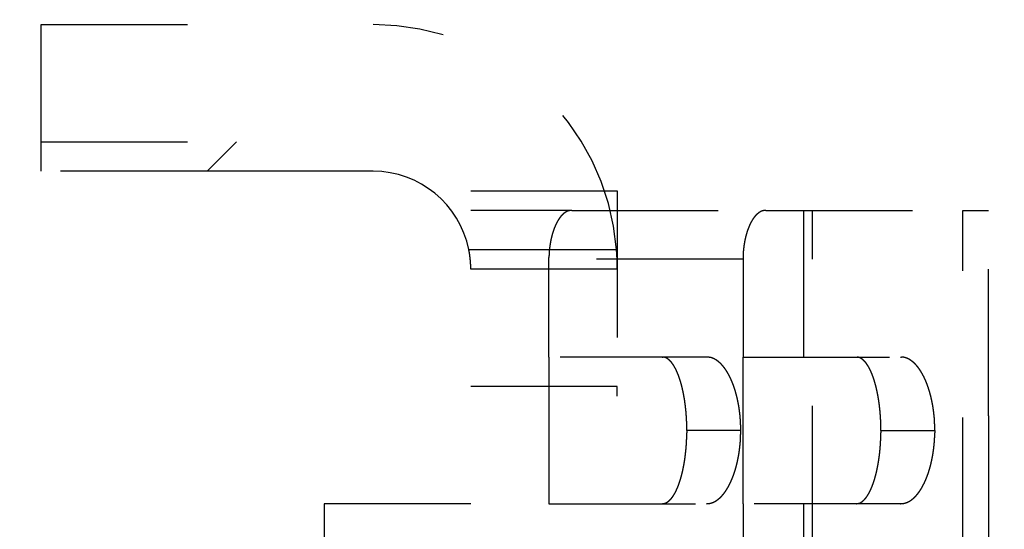
# Model space of a CAD drawing. Extents: x 85 to 1162, y 11 to 432.
# Drawn here: x 1114 to 1125, y 341 to 347 of the extents above; entities that cross this region are included whole.
import ezdxf

# ---------------------------------------------------------------- set-up
doc = ezdxf.new("R2010")
doc.units = 0
doc.header["$MEASUREMENT"] = 0
doc.header["$PDMODE"] = 2
doc.header["$PDSIZE"] = -0.01
doc.linetypes.add('HIDDEN', pattern=[4.5, 1.5, -1.5, 1.5])
doc.layers.add('3', color=7, linetype='Continuous')
doc.styles.get("Standard").update_dxf_attribs({"font": 'monotxt.shx'})
doc.dimstyles.new('DSTYLE4', dxfattribs={"dimtxt": 2.5, "dimasz": 3, "dimexe": 1, "dimexo": 1, "dimgap": 1, "dimtad": 1, "dimdec": 3, "dimrnd": 0.01, "dimzin": 11, "dimdsep": 46, "dimtxsty": 'STANDARD', "dimcen": 0.09, "dimse2": 1, "dimadec": 0, "dimazin": 0, "dimtp": 0.1, "dimtm": 0.1, "dimtfac": 1, "dimtdec": 3, "dimtofl": 0, "dimtmove": 2, "dimatfit": 3, "dimfxl": 1, "dimtolj": 1, "dimtzin": 0, "dimarcsym": 0})

# ---------------------------------------------------------------- blocks, each defined once
blk = doc.blocks.new('_AH1')
at = {"color": 0, "linetype": 'Continuous'}
for p, q in [((-1, 0.166667), (0, 0)), ((-1, 0.166667), (-1, -0.166667)), ((0, 0), (-1, -0.166667)), ((0, 0), (-1, 0))]:
    blk.add_line(p, q, dxfattribs=at)
blk = doc.blocks.new('*D72')
at = {"layer": '3', "color": 0, "linetype": 'Continuous', "lineweight": -2}
for p, q in [((1140.778, 334.482), (1140.778, 374.685)), ((1137.778, 373.685), (1064.078, 373.685))]:
    blk.add_line(p, q, dxfattribs=at)
at = {"layer": 'Defpoints', "color": 0, "linetype": 'Continuous'}
for p in [(1061.078, 373.685), (1061.078, 352.297), (1140.778, 333.482)]:
    blk.add_point(p, dxfattribs=at)
at = {"layer": '3', "color": 0, "linetype": 'Continuous', "lineweight": -2, "xscale": 3, "yscale": 3, "zscale": 3, "rotation": 180}
blk.add_blockref('_AH1', (1061.078, 373.685), dxfattribs=at)
at = {"layer": '3', "color": 0, "linetype": 'Continuous', "lineweight": -2, "xscale": 3, "yscale": 3, "zscale": 3}
blk.add_blockref('_AH1', (1140.778, 373.685), dxfattribs=at)
at = {"layer": '3', "color": 0, "linetype": 'Continuous', "insert": (1100.928, 375.936), "char_height": 2.5, "attachment_point": 5}
blk.add_mtext('\\A1;79.7', dxfattribs=at)
blk = doc.blocks.new('*D71')
at = {"layer": '3', "color": 0, "linetype": 'Continuous', "lineweight": -2}
for p, q in [((1147.078, 315.697), (1147.078, 383.254)), ((1144.078, 382.254), (1064.078, 382.254))]:
    blk.add_line(p, q, dxfattribs=at)
at = {"layer": 'Defpoints', "color": 0, "linetype": 'Continuous'}
for p in [(1061.078, 382.254), (1061.078, 352.297), (1147.078, 314.697)]:
    blk.add_point(p, dxfattribs=at)
at = {"layer": '3', "color": 0, "linetype": 'Continuous', "lineweight": -2, "xscale": 3, "yscale": 3, "zscale": 3, "rotation": 180}
blk.add_blockref('_AH1', (1061.078, 382.254), dxfattribs=at)
at = {"layer": '3', "color": 0, "linetype": 'Continuous', "lineweight": -2, "xscale": 3, "yscale": 3, "zscale": 3}
blk.add_blockref('_AH1', (1147.078, 382.254), dxfattribs=at)
at = {"layer": '3', "color": 0, "linetype": 'Continuous', "insert": (1104.078, 384.505), "char_height": 2.5, "attachment_point": 5}
blk.add_mtext('\\A1;86', dxfattribs=at)

msp = doc.modelspace()

# ---------------------------------------------------------------- linework, layer by layer
at = {"layer": '3', "color": 30, "linetype": 'HIDDEN'}
for p, q in [((1114.67827, 345.29693), (1114.67827, 346.49693)), ((1114.67827, 346.49693), (1116.67827, 346.49693)), ((1114.67827, 344.99693), (1114.67827, 345.29693)), ((1114.67828, 345.29694), (1116.67826, 345.29694)), ((1116.67827, 345.29693), (1116.37827, 344.99693)), ((1116.37827, 344.99693), (1114.67827, 344.99693)), ((1116.67827, 344.99693), (1116.37827, 344.99693)), ((1118.07827, 344.99693), (1116.67827, 344.99693)), ((1119.07827, 344.79693), (1120.57827, 344.79693)), ((1120.57827, 344.79693), (1120.57827, 342.79693)), ((1120.11192, 344.59693), (1119.07827, 344.59693)), ((1119.05806, 344.19693), (1119.07827, 344.19693)), ((1119.07827, 344.19693), (1120.57827, 344.19693)), ((1120.57827, 343.99693), (1119.07827, 343.99693)), ((1120.57827, 342.79693), (1119.07827, 342.79693)), ((1120.57827, 333.69693), (1120.57827, 342.79693)), ((1119.07827, 341.59694), (1117.57827, 341.59694)), ((1117.57827, 341.59694), (1117.57827, 336.39674))]:
    msp.add_line(p, q, dxfattribs=at)
at = {"layer": '3', "color": 150, "linetype": 'HIDDEN'}
for p, q in [((1120.11192, 344.59692), (1122.09875, 344.59692)), ((1122.09875, 344.59692), (1124.11496, 344.59692)), ((1122.48422, 344.59691), (1122.48422, 341.07984)), ((1122.57827, 341.09693), (1122.57827, 344.59691)), ((1124.11496, 340.97897), (1124.11496, 344.59691)), ((1124.11496, 344.59691), (1124.37828, 344.59691)), ((1124.37827, 342.49693), (1124.37828, 344.59691)), ((1124.37828, 344.59692), (1124.37869, 344.59691)), ((1119.87826, 343.09691), (1119.87826, 344.09693)), ((1121.86511, 344.09693), (1119.87826, 344.09693)), ((1121.86511, 344.09693), (1121.86511, 343.09691)), ((1121.86552, 344.09693), (1121.86511, 344.09692)), ((1119.87826, 343.09691), (1119.87826, 341.59692)), ((1121.49178, 343.09692), (1119.87827, 343.09692)), ((1121.49219, 343.09692), (1121.49178, 343.09692)), ((1121.8651, 343.09692), (1123.47861, 343.09692)), ((1121.86511, 341.59692), (1121.86511, 343.09691)), ((1123.47861, 343.09692), (1123.47903, 343.09692)), ((1121.84225, 342.34693), (1121.29035, 342.34693)), ((1121.84266, 342.34693), (1121.84225, 342.34692)), ((1123.2772, 342.34693), (1123.82909, 342.34693)), ((1123.82909, 342.34692), (1123.82951, 342.34693)), ((1119.87826, 336.39691), (1119.87826, 341.59692)), ((1119.87827, 341.59692), (1121.49178, 341.59692)), ((1121.49178, 341.59692), (1121.49219, 341.59692)), ((1123.47861, 341.59692), (1121.8651, 341.59692)), ((1121.86511, 341.59692), (1121.86511, 336.39691)), ((1123.47903, 341.59692), (1123.47861, 341.59692))]:
    msp.add_line(p, q, dxfattribs=at)
at = {"layer": '3', "color": 1, "linetype": 'HIDDEN'}
for p, q in [((1124.37827, 342.49693), (1124.37827, 335.49693)), ((1126.37826, 342.32196), (1124.37828, 342.49693))]:
    msp.add_line(p, q, dxfattribs=at)
at = {"layer": '3', "color": 150, "linetype": 'HIDDEN'}
for points in [[(1119.87826, 344.09693), (1119.87841, 344.11414, -0.00402023), (1119.87883, 344.1312, -0.00413767), (1119.87954, 344.14808, -0.00417525), (1119.88052, 344.16479, -0.00412234), (1119.88176, 344.18132, -0.00411229), (1119.88326, 344.19765, -0.00411283), (1119.88501, 344.21377, -0.00412661), (1119.887, 344.22969, -0.00412708), (1119.88923, 344.24537, -0.00414883), (1119.8917, 344.26083, -0.0041641), (1119.89439, 344.27604, -0.00419967), (1119.89729, 344.29101, -0.00422823), (1119.90041, 344.30571, -0.00427863), (1119.90373, 344.32015, -0.00432349), (1119.90725, 344.3343, -0.00439147), (1119.91096, 344.34818, -0.00445519), (1119.91486, 344.36175, -0.00454387), (1119.91893, 344.37502, -0.00463004), (1119.92318, 344.38797, -0.00474338), (1119.92759, 344.4006, -0.00485622), (1119.93216, 344.41289, -0.00499962), (1119.93688, 344.42484, -0.00514548), (1119.94175, 344.43643, -0.00532456), (1119.94675, 344.44767, -0.00550894), (1119.95189, 344.45854, -0.0057355), (1119.95716, 344.46903, -0.00597192), (1119.96254, 344.47913, -0.0062488), (1119.96805, 344.48885, -0.00653153), (1119.97367, 344.49817, -0.00685351), (1119.9794, 344.5071, -0.00718334), (1119.98524, 344.51563, -0.00755422), (1119.99118, 344.52376, -0.00793057), (1119.99722, 344.53148, -0.00836345), (1120.00336, 344.53879, -0.00881642), (1120.0096, 344.54569, -0.00928088), (1120.01592, 344.55217, -0.00971298), (1120.02233, 344.55823, -0.0103378), (1120.02883, 344.56386, -0.01111505), (1120.03542, 344.56906, -0.01139045), (1120.04205, 344.57384, -0.0111445), (1120.04871, 344.57816, -0.01290987), (1120.05556, 344.58207, -0.01624102), (1120.06264, 344.58553, -0.0129085), (1120.06933, 344.58852, -0.00441345), (1120.07541, 344.59101, -0.01912339), (1120.08333, 344.59316, -0.03505219), (1120.09567, 344.59514, -0.01759449), (1120.11191, 344.59691, -0.00932771)], [(1122.09876, 344.59691), (1122.09155, 344.59667, 0.01611939), (1122.08438, 344.59597, 0.01622994), (1122.07725, 344.59479, 0.01609689), (1122.07017, 344.59316, 0.01575734), (1122.06314, 344.59106, 0.01536268), (1122.05617, 344.58852, 0.01491547), (1122.04925, 344.58551, 0.0143949), (1122.0424, 344.58207, 0.01383903), (1122.03561, 344.57817, 0.01324358), (1122.02889, 344.57384, 0.01265205), (1122.02224, 344.56906, 0.01204071), (1122.01566, 344.56386, 0.01145688), (1122.00917, 344.55823, 0.01086862), (1122.00276, 344.55217, 0.01032217), (1121.99644, 344.54569, 0.00978001), (1121.9902, 344.53879, 0.00928587), (1121.98406, 344.53148, 0.00880001), (1121.97802, 344.52376, 0.00836313), (1121.97207, 344.51563, 0.00793559), (1121.96623, 344.5071, 0.00755499), (1121.9605, 344.49817, 0.00718266), (1121.95488, 344.48885, 0.00685379), (1121.94938, 344.47913, 0.00653204), (1121.94399, 344.46903, 0.0062489), (1121.93873, 344.45854, 0.00597192), (1121.93359, 344.44767, 0.00573564), (1121.92858, 344.43643, 0.00550905), (1121.92371, 344.42484, 0.00532452), (1121.91899, 344.41289, 0.00514585), (1121.91442, 344.4006, 0.00500086), (1121.91001, 344.38797, 0.00485641), (1121.90576, 344.37502, 0.00474097), (1121.90169, 344.36175, 0.00463148), (1121.89779, 344.34818, 0.00455429), (1121.89408, 344.3343, 0.00445297), (1121.89056, 344.32015, 0.00435996), (1121.88724, 344.30572, 0.00433422), (1121.88413, 344.29101, 0.00438407), (1121.88122, 344.27601, 0.00419627), (1121.87853, 344.26083, 0.00386916), (1121.87608, 344.24551, 0.00427573), (1121.87384, 344.22969, 0.00512935), (1121.87184, 344.21323, 0.00379403), (1121.8701, 344.19765, 0.00114126), (1121.86864, 344.18345, 0.00548053), (1121.86736, 344.16479, 0.00944493), (1121.86618, 344.13555, 0.0044903), (1121.86511, 344.09693, 0.00232119)], [(1121.03837, 343.09691), (1121.04634, 343.09653, -0.0229189), (1121.05426, 343.09543, -0.02292436), (1121.06213, 343.09357, -0.02232828), (1121.06995, 343.091, -0.02127189), (1121.0777, 343.0877, -0.02007955), (1121.0854, 343.0837, -0.01883354), (1121.09302, 343.07899, -0.0174993), (1121.10057, 343.0736, -0.0161985), (1121.10804, 343.06751, -0.01491378), (1121.11543, 343.06076, -0.01373815), (1121.12274, 343.05333, -0.01261484), (1121.12995, 343.04525, -0.01161692), (1121.13707, 343.0365, -0.0106808), (1121.14409, 343.02713, -0.00986306), (1121.15101, 343.0171, -0.0091015), (1121.15782, 343.00646, -0.00844191), (1121.16451, 342.9952, -0.00782826), (1121.17109, 342.98333, -0.00729898), (1121.17755, 342.97085, -0.00680541), (1121.18388, 342.95778, -0.00638073), (1121.19008, 342.94412, -0.00598223), (1121.19615, 342.92989, -0.00563944), (1121.20208, 342.91509, -0.00531724), (1121.20787, 342.89973, -0.00504154), (1121.2135, 342.88381, -0.00477498), (1121.21899, 342.86736, -0.00454383), (1121.22431, 342.85036, -0.00432284), (1121.22948, 342.83286, -0.00413369), (1121.23447, 342.81485, -0.00395714), (1121.23929, 342.79637, -0.00381021), (1121.24393, 342.7774, -0.00366913), (1121.24839, 342.75799, -0.00355135), (1121.25265, 342.73812, -0.00344275), (1121.25671, 342.71784, -0.00335889), (1121.26057, 342.69713, -0.00326201), (1121.26423, 342.67604, -0.00317221), (1121.26767, 342.65456, -0.00313346), (1121.27089, 342.6327, -0.00314782), (1121.27388, 342.61043, -0.00299929), (1121.27665, 342.58794, -0.00275514), (1121.27917, 342.56526, -0.00302424), (1121.28146, 342.54188, -0.00360066), (1121.28351, 342.5176, -0.00266432), (1121.28528, 342.49463, -0.00082332), (1121.28677, 342.47371, -0.00381093), (1121.28807, 342.44631, -0.00653443), (1121.28926, 342.40345, -0.00311393), (1121.29035, 342.34693, -0.00161508)], [(1121.84225, 342.34693), (1121.84202, 342.37278, 0.00398134), (1121.8414, 342.39838, 0.00409643), (1121.84035, 342.42373, 0.00413479), (1121.8389, 342.44883, 0.00408637), (1121.83705, 342.47364, 0.00407958), (1121.83483, 342.49816, 0.00408317), (1121.83222, 342.52237, 0.0040999), (1121.82926, 342.54627, 0.00410412), (1121.82593, 342.56982, 0.00412926), (1121.82227, 342.59303, 0.00414847), (1121.81826, 342.61587, 0.00418771), (1121.81394, 342.63834, 0.00422059), (1121.80929, 342.66041, 0.00427505), (1121.80433, 342.68209, 0.00432464), (1121.79908, 342.70334, 0.00439712), (1121.79354, 342.72416, 0.00446606), (1121.78772, 342.74453, 0.00455978), (1121.78163, 342.76444, 0.00465173), (1121.77528, 342.78388, 0.00477077), (1121.76869, 342.80283, 0.00489019), (1121.76185, 342.82127, 0.00503996), (1121.75478, 342.8392, 0.0051929), (1121.74748, 342.8566, 0.00537969), (1121.73998, 342.87346, 0.00557351), (1121.73227, 342.88974, 0.0058065), (1121.72438, 342.90547, 0.00604642), (1121.71629, 342.92061, 0.00632371), (1121.70802, 342.93518, 0.00660195), (1121.69957, 342.94915, 0.00692066), (1121.69096, 342.96253, 0.00724649), (1121.68218, 342.9753, 0.0076135), (1121.67325, 342.98748, 0.0079842), (1121.66416, 342.99904, 0.00841164), (1121.65492, 343.00999, 0.00885748), (1121.64554, 343.02031, 0.00931492), (1121.63603, 343.03001, 0.00973833), (1121.62639, 343.03907, 0.01035403), (1121.61662, 343.0475, 0.01111969), (1121.60671, 343.05528, 0.01138558), (1121.59673, 343.06242, 0.01113159), (1121.58671, 343.06889, 0.01288003), (1121.57642, 343.07473, 0.01618287), (1121.56577, 343.0799, 0.0128601), (1121.55572, 343.08437, 0.00440991), (1121.54658, 343.08809, 0.0190248), (1121.53468, 343.09131, 0.03485116), (1121.51616, 343.09426, 0.01750414), (1121.49179, 343.09691, 0.0092851)], [(1123.0252, 343.09691), (1123.03317, 343.09653, -0.02291605), (1123.04109, 343.09543, -0.02292202), (1123.04896, 343.09357, -0.02232658), (1123.05678, 343.091, -0.02127079), (1123.06453, 343.0877, -0.020079), (1123.07223, 343.0837, -0.01883343), (1123.07985, 343.07899, -0.01749955), (1123.0874, 343.0736, -0.01619899), (1123.09487, 343.06751, -0.01491444), (1123.10227, 343.06076, -0.01373889), (1123.10957, 343.05333, -0.01261563), (1123.11679, 343.04525, -0.01161771), (1123.12391, 343.0365, -0.01068156), (1123.13093, 343.02713, -0.00986377), (1123.13784, 343.0171, -0.00910215), (1123.14465, 343.00646, -0.00844249), (1123.15135, 342.9952, -0.00782877), (1123.15793, 342.98333, -0.00729942), (1123.16439, 342.97085, -0.00680579), (1123.17072, 342.95778, -0.00638104), (1123.17692, 342.94412, -0.00598247), (1123.18299, 342.92989, -0.00563962), (1123.18891, 342.91509, -0.00531737), (1123.1947, 342.89973, -0.00504161), (1123.20034, 342.88381, -0.00477501), (1123.20582, 342.86736, -0.00454379), (1123.21115, 342.85036, -0.00432275), (1123.21631, 342.83286, -0.00413353), (1123.22131, 342.81485, -0.00395693), (1123.22613, 342.79637, -0.00380994), (1123.23077, 342.7774, -0.00366881), (1123.23522, 342.75799, -0.00355099), (1123.23948, 342.73812, -0.00344234), (1123.24355, 342.71784, -0.00335843), (1123.24741, 342.69713, -0.00326151), (1123.25107, 342.67604, -0.00317167), (1123.2545, 342.65456, -0.00313287), (1123.25773, 342.6327, -0.00314717), (1123.26072, 342.61043, -0.00299863), (1123.26349, 342.58794, -0.0027545), (1123.26601, 342.56526, -0.00302347), (1123.2683, 342.54188, -0.00359966), (1123.27035, 342.5176, -0.00266358), (1123.27212, 342.49463, -0.00082317), (1123.27361, 342.47371, -0.00380973), (1123.27491, 342.44631, -0.0065322), (1123.27611, 342.40345, -0.00311286), (1123.2772, 342.34693, -0.00161454)], [(1123.47861, 343.09691), (1123.48943, 343.09655, -0.01605183), (1123.50019, 343.09551, -0.01614803), (1123.51088, 343.09375, -0.01600809), (1123.52151, 343.09131, -0.01567272), (1123.53207, 343.08817, -0.0152828), (1123.54255, 343.08437, -0.01484239), (1123.55294, 343.07988, -0.01433035), (1123.56325, 343.07473, -0.01378592), (1123.57346, 343.0689, -0.01320185), (1123.58356, 343.06242, -0.0126228), (1123.59356, 343.05528, -0.01202309), (1123.60345, 343.0475, -0.01145137), (1123.61322, 343.03907, -0.01087372), (1123.62286, 343.03001, -0.01033793), (1123.63238, 343.02031, -0.00980469), (1123.64176, 343.00999, -0.00931946), (1123.65099, 342.99904, -0.0088407), (1123.66008, 342.98748, -0.00841096), (1123.66902, 342.9753, -0.00798889), (1123.6778, 342.96253, -0.00761401), (1123.68641, 342.94915, -0.00724559), (1123.69485, 342.93518, -0.00692076), (1123.70312, 342.92061, -0.00660234), (1123.71121, 342.90547, -0.00632377), (1123.71911, 342.88974, -0.00604638), (1123.72682, 342.87346, -0.00580653), (1123.73432, 342.8566, -0.00557342), (1123.74161, 342.8392, -0.00537929), (1123.74868, 342.82127, -0.00519277), (1123.75552, 342.80283, -0.00504056), (1123.76212, 342.78388, -0.00488963), (1123.76847, 342.76444, -0.0047675), (1123.77456, 342.74453, -0.00465219), (1123.78038, 342.72416, -0.00456907), (1123.78592, 342.70333, -0.00446265), (1123.79117, 342.68209, -0.00436446), (1123.79612, 342.66043, -0.00433392), (1123.80077, 342.63834, -0.00437833), (1123.8051, 342.61582, -0.00418719), (1123.80911, 342.59303, -0.00385791), (1123.81277, 342.57002, -0.00425763), (1123.8161, 342.54627, -0.00509978), (1123.81907, 342.52156, -0.00377158), (1123.82167, 342.49816, -0.00113995), (1123.82384, 342.47684, -0.00543701), (1123.82574, 342.44883, -0.00935608), (1123.8275, 342.40491, -0.00444713), (1123.82909, 342.34693, -0.0022995)], [(1121.29035, 342.34693), (1121.2902, 342.32177, -0.00279182), (1121.28977, 342.29682, -0.0028613), (1121.28906, 342.27207, -0.00288512), (1121.28807, 342.24754, -0.00285877), (1121.28681, 342.22326, -0.00285911), (1121.28528, 342.19922, -0.00286703), (1121.2835, 342.17546, -0.00288457), (1121.28146, 342.15197, -0.00289637), (1121.27917, 342.12879, -0.00292259), (1121.27665, 342.10591, -0.00294702), (1121.27388, 342.08336, -0.00298563), (1121.27089, 342.06115, -0.00302246), (1121.26767, 342.0393, -0.00307475), (1121.26423, 342.01781, -0.00312646), (1121.26057, 341.99672, -0.00319497), (1121.25671, 341.97601, -0.00326414), (1121.25265, 341.95572, -0.00335198), (1121.24839, 341.93586, -0.00344215), (1121.24393, 341.91645, -0.00355348), (1121.23929, 341.89748, -0.00366934), (1121.23447, 341.87899, -0.00380961), (1121.22948, 341.86098, -0.00395711), (1121.22431, 341.84349, -0.0041339), (1121.21899, 341.82649, -0.00432286), (1121.2135, 341.81004, -0.00454378), (1121.20787, 341.79412, -0.00477502), (1121.20208, 341.77876, -0.0050415), (1121.19615, 341.76395, -0.00531691), (1121.19008, 341.74973, -0.00563933), (1121.18388, 341.73606, -0.00598294), (1121.17755, 341.723, -0.00638022), (1121.17109, 341.71052, -0.00680115), (1121.16451, 341.69865, -0.00729927), (1121.15782, 341.68738, -0.00784317), (1121.15101, 341.67674, -0.00843756), (1121.14409, 341.66672, -0.00903758), (1121.13708, 341.65734, -0.00987602), (1121.12995, 341.6486, -0.01092738), (1121.12272, 341.64052, -0.01155542), (1121.11543, 341.63308, -0.01165552), (1121.10811, 341.62634, -0.01398444), (1121.10057, 341.62024, -0.01835998), (1121.09277, 341.61483, -0.01521065), (1121.0854, 341.61014, -0.00522947), (1121.07869, 341.60623, -0.02361612), (1121.06995, 341.60284, -0.04644901), (1121.05632, 341.59972, -0.02435648), (1121.03837, 341.59692, -0.01306547)], [(1121.49179, 341.59692), (1121.5026, 341.59728, 0.01605011), (1121.51336, 341.59833, 0.01614568), (1121.52405, 341.60009, 0.01600529), (1121.53468, 341.60253, 0.01566976), (1121.54524, 341.60566, 0.0152797), (1121.55572, 341.60947, 0.01483924), (1121.56611, 341.61396, 0.01432721), (1121.57642, 341.61912, 0.01378288), (1121.58662, 341.62494, 0.01319894), (1121.59673, 341.63142, 0.0126201), (1121.60673, 341.63856, 0.0120206), (1121.61662, 341.64634, 0.01144911), (1121.62638, 341.65477, 0.01087169), (1121.63603, 341.66383, 0.01033614), (1121.64554, 341.67354, 0.00980312), (1121.65492, 341.68386, 0.00931812), (1121.66416, 341.69481, 0.00883956), (1121.67325, 341.70636, 0.00841001), (1121.68218, 341.71854, 0.00798811), (1121.69096, 341.73131, 0.00761339), (1121.69957, 341.7447, 0.00724511), (1121.70802, 341.75867, 0.00692042), (1121.71629, 341.77323, 0.00660211), (1121.72438, 341.78837, 0.00632364), (1121.73227, 341.8041, 0.00604634), (1121.73998, 341.82039, 0.00580658), (1121.74748, 341.83725, 0.00557352), (1121.75478, 341.85464, 0.00537946), (1121.76185, 341.87258, 0.005193), (1121.76869, 341.89102, 0.00504086), (1121.77528, 341.90997, 0.00488997), (1121.78163, 341.9294, 0.0047679), (1121.78772, 341.94932, 0.00465263), (1121.79354, 341.96969, 0.00456955), (1121.79908, 341.99051, 0.00446317), (1121.80433, 342.01176, 0.00436502), (1121.80929, 342.03342, 0.00433453), (1121.81394, 342.05551, 0.004379), (1121.81826, 342.07803, 0.00418785), (1121.82227, 342.10082, 0.00385854), (1121.82593, 342.12382, 0.00425838), (1121.82926, 342.14758, 0.00510076), (1121.83223, 342.17229, 0.00377229), (1121.83483, 342.19569, 0.00114009), (1121.837, 342.21701, 0.00543816), (1121.8389, 342.24502, 0.00935814), (1121.84065, 342.28894, 0.00444809), (1121.84225, 342.34693, 0.00229998)], [(1123.2772, 342.34693), (1123.27705, 342.32177, -0.00279083), (1123.27662, 342.29682, -0.00286026), (1123.2759, 342.27207, -0.00288409), (1123.27491, 342.24754, -0.0028578), (1123.27365, 342.22326, -0.00285819), (1123.27212, 342.19922, -0.00286614), (1123.27034, 342.17546, -0.00288371), (1123.2683, 342.15197, -0.00289555), (1123.26601, 342.12879, -0.0029218), (1123.26349, 342.10591, -0.00294628), (1123.26072, 342.08336, -0.00298492), (1123.25773, 342.06115, -0.00302179), (1123.2545, 342.0393, -0.00307412), (1123.25107, 342.01781, -0.00312587), (1123.24741, 341.99672, -0.00319442), (1123.24355, 341.97601, -0.00326364), (1123.23948, 341.95572, -0.00335152), (1123.23522, 341.93586, -0.00344174), (1123.23077, 341.91645, -0.00355311), (1123.22613, 341.89748, -0.00366903), (1123.22131, 341.87899, -0.00380934), (1123.21631, 341.86098, -0.0039569), (1123.21115, 341.84349, -0.00413374), (1123.20582, 341.82649, -0.00432277), (1123.20034, 341.81004, -0.00454374), (1123.1947, 341.79412, -0.00477504), (1123.18891, 341.77876, -0.00504157), (1123.18299, 341.76395, -0.00531704), (1123.17692, 341.74973, -0.00563951), (1123.17072, 341.73606, -0.00598319), (1123.16439, 341.723, -0.00638053), (1123.15793, 341.71052, -0.00680153), (1123.15135, 341.69865, -0.00729971), (1123.14465, 341.68738, -0.00784369), (1123.13784, 341.67674, -0.00843814), (1123.13093, 341.66672, -0.00903823), (1123.12391, 341.65734, -0.00987673), (1123.11679, 341.6486, -0.01092816), (1123.10956, 341.64052, -0.0115562), (1123.10227, 341.63308, -0.01165624), (1123.09494, 341.62634, -0.01398522), (1123.0874, 341.62024, -0.01836082), (1123.0796, 341.61483, -0.01521104), (1123.07223, 341.61014, -0.00522946), (1123.06552, 341.60623, -0.02361636), (1123.05678, 341.60284, -0.04644743), (1123.04315, 341.59972, -0.02435456), (1123.0252, 341.59692, -0.01306418)], [(1123.82909, 342.34693), (1123.82887, 342.32108, -0.0039803), (1123.82824, 342.29547, -0.00409535), (1123.82719, 342.27012, -0.00413373), (1123.82574, 342.24502, -0.00408537), (1123.82389, 342.22021, -0.00407864), (1123.82167, 342.19569, -0.00408227), (1123.81906, 342.17148, -0.00409904), (1123.8161, 342.14758, -0.0041033), (1123.81277, 342.12403, -0.00412849), (1123.80911, 342.10082, -0.00414774), (1123.8051, 342.07798, -0.00418703), (1123.80077, 342.05551, -0.00421996), (1123.79612, 342.03343, -0.00427446), (1123.79117, 342.01176, -0.0043241), (1123.78592, 341.99051, -0.00439662), (1123.78038, 341.96969, -0.00446561), (1123.77456, 341.94932, -0.00455937), (1123.76847, 341.9294, -0.00465137), (1123.76212, 341.90997, -0.00477046), (1123.75552, 341.89102, -0.00488992), (1123.74868, 341.87258, -0.00503974), (1123.74161, 341.85464, -0.00519273), (1123.73432, 341.83725, -0.00537957), (1123.72682, 341.82039, -0.00557344), (1123.71911, 341.8041, -0.00580647), (1123.71121, 341.78837, -0.00604642), (1123.70312, 341.77323, -0.00632371), (1123.69485, 341.75867, -0.00660194), (1123.68641, 341.7447, -0.00692063), (1123.6778, 341.73131, -0.00724643), (1123.66902, 341.71854, -0.00761339), (1123.66008, 341.70636, -0.00798402), (1123.65099, 341.69481, -0.00841138), (1123.64176, 341.68386, -0.00885711), (1123.63237, 341.67354, -0.00931441), (1123.62286, 341.66383, -0.00973766), (1123.61322, 341.65477, -0.01035315), (1123.60345, 341.64634, -0.01111855), (1123.59354, 341.63856, -0.0113842), (1123.58356, 341.63142, -0.01113005), (1123.57354, 341.62495, -0.01287796), (1123.56325, 341.61912, -0.01617982), (1123.5526, 341.61394, -0.01285744), (1123.54255, 341.60947, -0.00440912), (1123.53341, 341.60575, -0.01902028), (1123.52151, 341.60253, -0.03484156), (1123.50299, 341.59957, -0.01749911), (1123.47861, 341.59692, -0.00928246)]]:
    msp.add_lwpolyline(points, format="xyb", dxfattribs=at)
at = {"layer": '3', "color": 30, "linetype": 'HIDDEN'}
for points in [[(1119.07827, 343.99693), (1119.07827, 343.99717, 0.00412288), (1119.07828, 343.99773, 0.00035121), (1119.07828, 343.99864, 0.00039328), (1119.07829, 343.99986, 0.00079554), (1119.07829, 344.00141, 0.00084806), (1119.07829, 344.00326, 0.00086916), (1119.07827, 344.00541, 0.00086699), (1119.07825, 344.00786, 0.00092061), (1119.07821, 344.01059, 0.00092967), (1119.07816, 344.0136, 0.00096971), (1119.07809, 344.01689, 0.00097952), (1119.078, 344.02043, 0.00101943), (1119.07789, 344.02424, 0.00103256), (1119.07775, 344.02829, 0.00107169), (1119.07759, 344.03259, 0.00108755), (1119.0774, 344.03711, 0.00112727), (1119.07717, 344.04187, 0.00114591), (1119.07692, 344.04685, 0.00118654), (1119.07662, 344.05204, 0.0012082), (1119.07629, 344.05743, 0.00125084), (1119.07592, 344.06302, 0.00127478), (1119.0755, 344.0688, 0.00131783), (1119.07504, 344.07477, 0.00134704), (1119.07454, 344.08091, 0.00139772), (1119.07398, 344.08722, 0.00142272), (1119.07337, 344.09368, 0.00145844), (1119.0727, 344.1003, 0.00151214), (1119.07198, 344.10707, 0.0016093), (1119.0712, 344.11399, 0.00158306), (1119.07036, 344.12101, 0.0014953), (1119.06947, 344.12811, 0.00174827), (1119.06848, 344.13544, 0.00223602), (1119.06739, 344.14308, 0.00164344), (1119.06633, 344.15031, 0.00036822), (1119.06534, 344.15691, 0.0025944), (1119.06389, 344.16555, 0.00473543), (1119.06143, 344.17908, 0.00226042), (1119.05806, 344.19693, 0.00115155)], [(1120.57026, 344.19693), (1120.57089, 344.18888, -0.00082551), (1120.57149, 344.1809, -0.0008617), (1120.57205, 344.17299, -0.00085901), (1120.57258, 344.16517, -0.00081228), (1120.57308, 344.15743, -0.00078436), (1120.57356, 344.1498, -0.00076137), (1120.574, 344.14226, -0.0007427), (1120.57441, 344.13484, -0.00071641), (1120.5748, 344.12754, -0.00069799), (1120.57516, 344.12036, -0.00067488), (1120.57549, 344.11331, -0.00065872), (1120.5758, 344.10639, -0.00063686), (1120.57609, 344.09963, -0.00062223), (1120.57635, 344.09301, -0.00060186), (1120.57659, 344.08656, -0.00058875), (1120.57681, 344.08027, -0.00056958), (1120.57701, 344.07415, -0.00055783), (1120.5772, 344.06821, -0.00053971), (1120.57736, 344.06246, -0.00052923), (1120.57751, 344.0569, -0.00051201), (1120.57764, 344.05155, -0.00050272), (1120.57775, 344.04639, -0.0004862), (1120.57785, 344.04146, -0.00047806), (1120.57794, 344.03674, -0.00046217), (1120.57801, 344.03225, -0.00045502), (1120.57808, 344.02799, -0.00043925), (1120.57813, 344.02398, -0.00043349), (1120.57817, 344.02022, -0.00041865), (1120.57821, 344.01671, -0.00041279), (1120.57823, 344.01346, -0.00039477), (1120.57825, 344.01049, -0.00039402), (1120.57827, 344.00778, -0.00038447), (1120.57827, 344.00535, -0.00037075), (1120.57828, 344.00323, -0.00033158), (1120.57828, 344.00145, -0.00036246), (1120.57828, 343.99987, -0.00035688), (1120.57827, 343.99836, -0.00034958), (1120.57827, 343.99693, -0.00045479)]]:
    msp.add_lwpolyline(points, format="xyb", dxfattribs=at)
for radius, start in [(2.5, 4.588566), (1, 11.536959)]:
    msp.add_arc((1118.07827, 343.99693), radius, start, 90, dxfattribs=at)

# ---------------------------------------------------------------- dimensions: what is measured, and where the dimension line sits
at = {"layer": '3', "color": 1, "linetype": 'Continuous'}
for base, p1, picture, middle in [((1061.07827, 382.25447), (1147.07827, 314.69693), '*D71', (1104.07827, 384.50547)), ((1061.07827, 373.68484), (1140.77827, 333.48241), '*D72', (1100.92827, 375.93584))]:
    dim = msp.add_linear_dim(base=base, p1=p1, p2=(1061.07827, 352.29693), angle=180, dimstyle='DSTYLE4', override={"dimblk": '_AH1', "dimsah": 0}, dxfattribs=at)
    dim.commit()
    dim.dimension.update_dxf_attribs({"geometry": picture, "text_midpoint": middle, "dimtype": 160})

doc.saveas('drawing.dxf')
